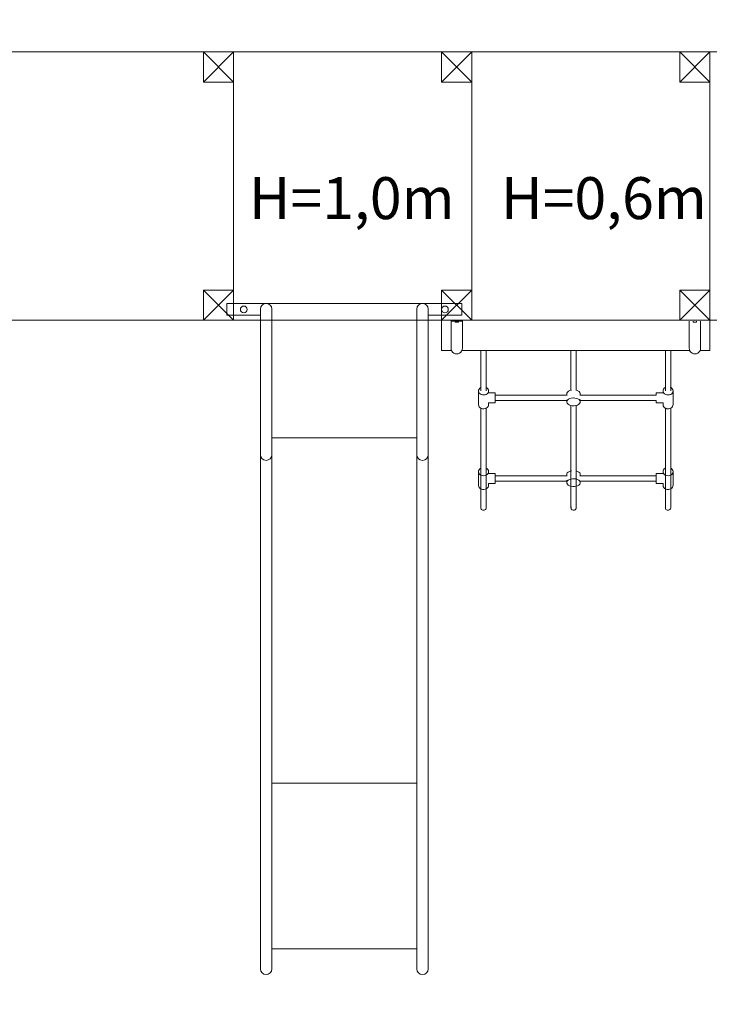
# Model space of a CAD drawing. Units: millimetres. Extents: x -115540 to -102888, y -15506 to -5780.
# Drawn here: x -110970 to -108908, y -13555 to -10620 of the extents above; entities that cross this region are included whole.
import ezdxf

# ---------------------------------------------------------------- set-up
doc = ezdxf.new("R2010")
doc.units = ezdxf.units.MM
doc.header["$MEASUREMENT"] = 0
doc.linetypes.add('Wipeout_Contour', pattern=[1000, 0, -1000])
for name, color, linetype, lineweight in [('0_Nr_pióra__1_Nr_pióra__7', 7, 'Continuous', 18), ('A - sciany_Nr_pióra__1_Nr_pióra__7', 7, 'Continuous', 18), ('A - tekst_Nr_pióra__3_Nr_pióra__7', 7, 'Continuous', 18), ('A_WYMIAROWANIE_Nr_pióra__7', 7, 'Continuous', 18)]:
    doc.layers.add(name, color=color, linetype=linetype, lineweight=lineweight)
doc.layers.add('A_WYMIAROWANIE', color=7, linetype='Continuous')
doc.styles.add('GENERATED_STYLE_1', font='arial.ttf')
doc.dimstyles.new('GENERATED_STYLE__2', dxfattribs={"dimtxt": 175, "dimasz": 142.5, "dimexe": 0.18, "dimexo": 100, "dimgap": 0.09, "dimtad": 1, "dimdec": 0, "dimlfac": 0.1, "dimzin": 0, "dimdsep": 46, "dimtxsty": 'GENERATED_STYLE_1', "dimblk": 'ARROWHEAD_6', "dimblk1": 'ARROWHEAD_6', "dimblk2": 'ARROWHEAD_6', "dimcen": 0.09, "dimclrd": 7, "dimclre": 7, "dimclrt": 7, "dimazin": 0, "dimtfac": 1, "dimtdec": 4, "dimtmove": 0, "dimatfit": 3, "dimfxl": 0, "dimtolj": 1, "dimtzin": 0, "dimarcsym": 0})

# ---------------------------------------------------------------- blocks, each defined once
blk = doc.blocks.new('*D3')
at = {"layer": 'A_WYMIAROWANIE_Nr_pióra__7', "linetype": 'Continuous'}
for p, q in [((-115274.9, -7243.8), (-115274.9, -7131.3)), ((-115199.9, -7318.8), (-115349.9, -7168.8)), ((-115134.3, -7243.8), (-115415.6, -7243.8)), ((-115274.9, -15393.8), (-115274.9, -7243.8)), ((-115349.9, -15318.8), (-115199.9, -15468.8)), ((-115134.3, -15393.8), (-115415.6, -15393.8)), ((-115274.9, -15506.3), (-115274.9, -15393.8))]:
    blk.add_line(p, q, dxfattribs=at)
at = {"color": 254, "linetype": 'Wipeout_Contour', "lineweight": 0, "ltscale": 463805.561126}
blk.add_wipeout([(-115309.9, -11518), (-115309.9, -11119.6), (-115484.9, -11119.6), (-115484.9, -11518)], dxfattribs=at).dxf.layer = 'A_WYMIAROWANIE'
at = {"layer": 'A_WYMIAROWANIE_Nr_pióra__7', "insert": (-115309.9, -11518), "char_height": 175, "attachment_point": 7, "rotation": 90, "style": 'GENERATED_STYLE_1'}
blk.add_mtext('\\A1;{\\fArial|b0|i0|c238|p38;815}', dxfattribs=at)
blk = doc.blocks.new('ARROWHEAD_6')
at = {"color": 0, "linetype": 'Continuous', "lineweight": 0}
for p, q in [((-0.5, -0.5), (0.5, 0.5)), ((0, 0), (-1, 0))]:
    blk.add_line(p, q, dxfattribs=at)
blk = doc.blocks.new('*D4')
at = {"layer": 'A_WYMIAROWANIE_Nr_pióra__7', "linetype": 'Continuous'}
for p, q in [((-114775.9, -8743.8), (-114775.9, -8631.3)), ((-114700.9, -8818.8), (-114850.9, -8668.8)), ((-114635.3, -8743.8), (-114916.6, -8743.8)), ((-114775.9, -13393.8), (-114775.9, -8743.8)), ((-114850.9, -13318.8), (-114700.9, -13468.8)), ((-114635.3, -13393.8), (-114916.6, -13393.8)), ((-114775.9, -13506.3), (-114775.9, -13393.8))]:
    blk.add_line(p, q, dxfattribs=at)
at = {"color": 254, "linetype": 'Wipeout_Contour', "lineweight": 0, "ltscale": 461722.117842}
blk.add_wipeout([(-114810.9, -11268), (-114810.9, -10869.6), (-114985.9, -10869.6), (-114985.9, -11268)], dxfattribs=at).dxf.layer = 'A_WYMIAROWANIE'
at = {"layer": 'A_WYMIAROWANIE_Nr_pióra__7', "insert": (-114810.9, -11268), "char_height": 175, "attachment_point": 7, "rotation": 90, "style": 'GENERATED_STYLE_1'}
blk.add_mtext('\\A1;{\\fArial|b0|i0|c238|p38;465}', dxfattribs=at)

msp = doc.modelspace()

# ---------------------------------------------------------------- linework, layer by layer
at = {"layer": '0_Nr_pióra__1_Nr_pióra__7', "linetype": 'Continuous'}
for p, q in [((-110421.9, -10716.2), (-110331.9, -10806.2)), ((-110331.9, -10716.2), (-110421.9, -10806.2)), ((-110421.9, -10806.2), (-110421.9, -10716.2)), ((-110331.9, -10716.2), (-110421.9, -10716.2)), ((-110421.9, -10716.2), (-110331.9, -10806.2)), ((-110331.9, -10716.2), (-110421.9, -10806.2)), ((-110421.9, -10806.2), (-110421.9, -10716.2)), ((-110331.9, -10716.2), (-110421.9, -10716.2)), ((-110331.9, -10806.2), (-110331.9, -10716.2)), ((-110331.9, -10806.2), (-110331.9, -10716.2)), ((-109711.9, -10716.2), (-109621.9, -10806.2)), ((-109621.9, -10716.2), (-109711.9, -10806.2)), ((-109711.9, -10806.2), (-109711.9, -10716.2)), ((-109621.9, -10716.2), (-109711.9, -10716.2)), ((-109711.9, -10716.2), (-109621.9, -10806.2)), ((-109621.9, -10716.2), (-109711.9, -10806.2)), ((-109711.9, -10806.2), (-109711.9, -10716.2)), ((-109621.9, -10716.2), (-109711.9, -10716.2)), ((-109621.9, -10806.2), (-109621.9, -10716.2)), ((-109621.9, -10806.2), (-109621.9, -10716.2)), ((-109001.9, -10716.2), (-108911.9, -10806.2)), ((-108911.9, -10716.2), (-109001.9, -10806.2)), ((-109001.9, -10806.2), (-109001.9, -10716.2)), ((-108911.9, -10716.2), (-109001.9, -10716.2)), ((-109001.9, -10716.2), (-108911.9, -10806.2)), ((-108911.9, -10716.2), (-109001.9, -10806.2)), ((-109001.9, -10806.2), (-109001.9, -10716.2)), ((-108911.9, -10716.2), (-109001.9, -10716.2)), ((-108911.9, -10806.2), (-108911.9, -10716.2)), ((-108911.9, -10806.2), (-108911.9, -10716.2)), ((-108911.9, -10716.2), (-108891.9, -10716.2)), ((-108911.9, -10788.2), (-108911.9, -10716.2)), ((-108911.9, -10796.3), (-108911.9, -10788.2)), ((-108911.9, -11436.1), (-108911.9, -10796.3)), ((-110421.9, -10806.2), (-110331.9, -10806.2)), ((-110421.9, -10806.2), (-110331.9, -10806.2)), ((-109711.9, -10806.2), (-109621.9, -10806.2)), ((-109711.9, -10806.2), (-109621.9, -10806.2)), ((-109001.9, -10806.2), (-108911.9, -10806.2)), ((-109001.9, -10806.2), (-108911.9, -10806.2)), ((-110421.9, -11426.2), (-110331.9, -11516.2)), ((-110331.9, -11426.2), (-110421.9, -11516.2)), ((-110421.9, -11516.2), (-110421.9, -11426.2)), ((-110331.9, -11426.2), (-110421.9, -11426.2)), ((-110331.9, -11516.2), (-110331.9, -11426.2)), ((-109711.9, -11426.2), (-109621.9, -11516.2)), ((-109621.9, -11426.2), (-109711.9, -11516.2)), ((-109711.9, -11516.2), (-109711.9, -11426.2)), ((-109621.9, -11426.2), (-109711.9, -11426.2)), ((-109621.9, -11516.2), (-109621.9, -11426.2)), ((-109001.9, -11426.2), (-108911.9, -11516.2)), ((-108911.9, -11426.2), (-109001.9, -11516.2)), ((-109001.9, -11516.2), (-109001.9, -11426.2)), ((-108911.9, -11426.2), (-109001.9, -11426.2)), ((-108911.9, -11516.2), (-108911.9, -11426.2)), ((-108911.9, -11444.2), (-108911.9, -11436.1)), ((-108911.9, -11516.2), (-108911.9, -11444.2)), ((-110421.9, -11516.2), (-110331.9, -11516.2)), ((-109711.9, -11516.2), (-109621.9, -11516.2)), ((-109711.9, -11516.2), (-109711.9, -11606.2)), ((-109649.9, -11516.2), (-109683.9, -11516.2)), ((-109683.9, -11516.2), (-109683.9, -11519.2)), ((-109683.9, -11598.9), (-109683.9, -11519.2)), ((-109683.9, -11519.2), (-109671.9, -11519.2)), ((-109661.9, -11519.2), (-109671.9, -11519.2)), ((-109671.9, -11519.2), (-109671.9, -11522.2)), ((-109671.9, -11522.2), (-109661.9, -11522.2)), ((-109661.9, -11519.2), (-109649.9, -11519.2)), ((-109661.9, -11519.2), (-109661.9, -11522.2)), ((-109649.9, -11516.2), (-109649.9, -11519.2)), ((-109649.9, -11519.2), (-109649.9, -11598.9)), ((-109001.9, -11516.2), (-108911.9, -11516.2)), ((-108973.9, -11598.9), (-108973.9, -11519.2)), ((-108961.9, -11519.2), (-108961.9, -11522.2)), ((-108961.9, -11522.2), (-108951.9, -11522.2)), ((-108951.9, -11519.2), (-108951.9, -11522.2)), ((-108939.9, -11519.2), (-108939.9, -11598.9)), ((-108911.9, -11516.2), (-108891.9, -11516.2)), ((-108911.9, -11606.2), (-108911.9, -11516.2)), ((-109711.9, -11606.2), (-109682.3, -11606.2)), ((-109711.9, -11606.2), (-109682.3, -11606.2)), ((-109683.9, -11599.1), (-109683.9, -11598.9)), ((-109683.9, -11599.2), (-109683.9, -11599.1)), ((-109683.4, -11603.6), (-109683.9, -11599.2)), ((-109682.3, -11606.2), (-109683.4, -11603.6)), ((-109681.7, -11607.7), (-109682.3, -11606.2)), ((-109679, -11611.3), (-109681.7, -11607.7)), ((-109675.4, -11614), (-109679, -11611.3)), ((-109671.3, -11615.7), (-109675.4, -11614)), ((-109666.9, -11616.2), (-109671.3, -11615.7)), ((-109662.5, -11615.7), (-109666.9, -11616.2)), ((-109658.4, -11614), (-109662.5, -11615.7)), ((-109654.9, -11611.3), (-109658.4, -11614)), ((-109652.2, -11607.7), (-109654.9, -11611.3)), ((-109651.6, -11606.2), (-109652.2, -11607.7)), ((-109650.5, -11603.6), (-109651.6, -11606.2)), ((-109651.6, -11606.2), (-109594.9, -11606.2)), ((-109651.6, -11606.2), (-108972.3, -11606.2)), ((-109649.9, -11599.2), (-109650.5, -11603.6)), ((-109650, -11599.1), (-109649.9, -11598.9)), ((-109650, -11599.1), (-109649.9, -11599.2)), ((-109579, -11606.2), (-109594.9, -11606.2)), ((-109594.9, -11726.7), (-109594.9, -11606.2)), ((-109579, -11606.2), (-109578.9, -11606.2)), ((-109579, -11726.7), (-109579, -11606.2)), ((-109310.7, -11606.2), (-109326.6, -11606.2)), ((-109326.6, -11606.2), (-109326.6, -11724.4)), ((-109310.7, -11606.2), (-109310.7, -11724.3)), ((-109034.5, -11606.2), (-109044.9, -11606.2)), ((-109044.9, -11716.4), (-109044.9, -11606.2)), ((-109028.9, -11606.2), (-109034.5, -11606.2)), ((-109028.9, -11716.5), (-109028.9, -11606.2)), ((-108973.9, -11599.1), (-108973.9, -11598.9)), ((-108973.9, -11599.2), (-108973.9, -11599.1)), ((-108973.4, -11603.6), (-108973.9, -11599.2)), ((-108972.3, -11606.2), (-108973.4, -11603.6)), ((-108971.7, -11607.7), (-108972.3, -11606.2)), ((-108969, -11611.3), (-108971.7, -11607.7)), ((-108965.4, -11614), (-108969, -11611.3)), ((-108961.3, -11615.7), (-108965.4, -11614)), ((-108956.9, -11616.2), (-108961.3, -11615.7)), ((-108952.5, -11615.7), (-108956.9, -11616.2)), ((-108948.4, -11614), (-108952.5, -11615.7)), ((-108944.9, -11611.3), (-108948.4, -11614)), ((-108942.2, -11607.7), (-108944.9, -11611.3)), ((-108941.6, -11606.2), (-108942.2, -11607.7)), ((-108940.5, -11603.6), (-108941.6, -11606.2)), ((-108941.6, -11606.2), (-108911.9, -11606.2)), ((-108939.9, -11599.2), (-108940.5, -11603.6)), ((-108940, -11599.1), (-108939.9, -11598.9)), ((-108940, -11599.1), (-108939.9, -11599.2)), ((-109601.9, -11727.2), (-109601.6, -11724.1)), ((-109601.9, -11727.2), (-109601.9, -11768.3)), ((-109601.2, -11730.3), (-109601.9, -11727.2)), ((-109601.6, -11724.1), (-109600.2, -11721.1)), ((-109599.6, -11733.2), (-109601.2, -11730.3)), ((-109600.2, -11721.1), (-109598, -11718.5)), ((-109597, -11735.6), (-109599.6, -11733.2)), ((-109598, -11718.5), (-109595, -11716.4)), ((-109593.8, -11737.5), (-109597, -11735.6)), ((-109595, -11716.4), (-109594.9, -11716.4)), ((-109594.9, -11716.4), (-109594.7, -11716.3)), ((-109590.2, -11738.5), (-109593.8, -11737.5)), ((-109586.3, -11738.8), (-109590.2, -11738.5)), ((-109582.4, -11738.2), (-109586.3, -11738.8)), ((-109578.9, -11736.9), (-109582.4, -11738.2)), ((-109579.3, -11716.3), (-109579, -11716.5)), ((-109579, -11716.5), (-109578.9, -11716.5)), ((-109578.9, -11716.5), (-109576.8, -11717.7)), ((-109575.9, -11734.9), (-109578.9, -11736.9)), ((-109576.8, -11717.7), (-109574.3, -11720.1)), ((-109573.6, -11732.3), (-109575.9, -11734.9)), ((-109574.3, -11720.1), (-109572.6, -11723)), ((-109572.3, -11729.3), (-109573.6, -11732.3)), ((-109572.6, -11723), (-109571.9, -11726.1)), ((-109571.9, -11726.1), (-109572.3, -11729.3)), ((-109571.9, -11732.3), (-109572.3, -11732.3)), ((-109571.9, -11726.1), (-109571.9, -11732.3)), ((-109571.9, -11732.3), (-109571.9, -11732.8)), ((-109551.9, -11732.3), (-109571.9, -11732.3)), ((-109551.9, -11732.3), (-109551.9, -11732.8)), ((-109551.9, -11739.2), (-109551.9, -11732.8)), ((-109551.9, -11739.2), (-109551.9, -11755.1)), ((-109551.9, -11739.2), (-109338.5, -11739.2)), ((-109517.1, -11739.2), (-109338.5, -11739.2)), ((-109338.6, -11735.9), (-109338.5, -11735)), ((-109338.6, -11739.2), (-109338.6, -11735.9)), ((-109338.5, -11736.2), (-109338.6, -11735.9)), ((-109338.6, -11739.2), (-109338.5, -11739.2)), ((-109338.6, -11739.9), (-109338.6, -11739.2)), ((-109338.5, -11735), (-109338.3, -11732.9)), ((-109338.5, -11736.2), (-109338.5, -11735)), ((-109338.5, -11739.2), (-109338.5, -11736.2)), ((-109338.3, -11736.7), (-109338.5, -11736.2)), ((-109338.5, -11739.9), (-109338.5, -11739.2)), ((-109338.5, -11739.2), (-109338.2, -11739.2)), ((-109338.3, -11732.9), (-109336.7, -11730)), ((-109336.7, -11730), (-109333.8, -11727.4)), ((-109333.8, -11727.4), (-109329.9, -11725.4)), ((-109329.9, -11725.4), (-109326.6, -11724.4)), ((-109326.1, -11724.2), (-109325.3, -11724)), ((-109325.3, -11724), (-109325.1, -11724)), ((-109311.3, -11724.2), (-109310.7, -11724.3)), ((-109310.7, -11724.3), (-109310, -11724.5)), ((-109310, -11724.5), (-109305.6, -11726.1)), ((-109305.6, -11726.1), (-109302.1, -11728.4)), ((-109302.1, -11728.4), (-109299.8, -11731.1)), ((-109299.8, -11731.1), (-109298.7, -11734.1)), ((-109299.8, -11739.2), (-109071.9, -11739.2)), ((-109299.2, -11739.2), (-109298.7, -11739.2)), ((-109298.7, -11739.2), (-109298.7, -11734.1)), ((-109298.7, -11739.9), (-109298.7, -11739.2)), ((-109071.9, -11739.2), (-109071.9, -11732.2)), ((-109071.9, -11732.2), (-109051.9, -11732.2)), ((-109051.9, -11727.2), (-109051.6, -11724.1)), ((-109051.9, -11727.2), (-109051.9, -11732.2)), ((-109051.2, -11730.3), (-109051.9, -11727.2)), ((-109051.6, -11724.1), (-109050.2, -11721.1)), ((-109049.6, -11733.2), (-109051.2, -11730.3)), ((-109050.2, -11721.1), (-109048, -11718.5)), ((-109047, -11735.6), (-109049.6, -11733.2)), ((-109048, -11718.5), (-109045, -11716.4)), ((-109043.8, -11737.5), (-109047, -11735.6)), ((-109045, -11716.4), (-109044.9, -11716.4)), ((-109044.9, -11726.7), (-109044.9, -11716.4)), ((-109044.7, -11716.3), (-109043.9, -11716)), ((-109040.2, -11738.5), (-109043.8, -11737.5)), ((-109036.3, -11738.8), (-109040.2, -11738.5)), ((-109032.4, -11738.2), (-109036.3, -11738.8)), ((-109028.9, -11736.9), (-109032.4, -11738.2)), ((-109030, -11715.9), (-109029.2, -11716.3)), ((-109028.9, -11726.7), (-109028.9, -11716.5)), ((-109028.9, -11716.5), (-109026.8, -11717.7)), ((-109025.9, -11734.9), (-109028.9, -11736.9)), ((-109026.8, -11717.7), (-109024.3, -11720.1)), ((-109023.6, -11732.3), (-109025.9, -11734.9)), ((-109024.3, -11720.1), (-109022.6, -11723)), ((-109022.3, -11729.3), (-109023.6, -11732.3)), ((-109022.6, -11723), (-109021.9, -11726.1)), ((-109021.9, -11726.1), (-109022.3, -11729.3)), ((-109021.9, -11726.1), (-109021.9, -11767.2)), ((-109601.2, -11771.4), (-109601.9, -11768.3)), ((-109572.3, -11770.3), (-109571.9, -11767.2)), ((-109571.9, -11762.1), (-109571.9, -11767.2)), ((-109551.9, -11762.1), (-109571.9, -11762.1)), ((-109551.9, -11755.1), (-109551.9, -11762.1)), ((-109551.9, -11755.1), (-109338.5, -11755.1)), ((-109517.1, -11755.1), (-109338.5, -11755.1)), ((-109338.6, -11755.1), (-109338.6, -11754.4)), ((-109338.6, -11755.1), (-109338.5, -11755.1)), ((-109338.6, -11760.2), (-109338.6, -11755.1)), ((-109338.6, -11760.2), (-109338.5, -11759.3)), ((-109337.5, -11763.2), (-109338.6, -11760.2)), ((-109338.5, -11755.1), (-109338.5, -11753.7)), ((-109338.5, -11759.3), (-109338.5, -11755.1)), ((-109338.5, -11755.1), (-109338.3, -11755.1)), ((-109338.5, -11759.3), (-109338.3, -11757.2)), ((-109338.3, -11757.2), (-109336.7, -11754.3)), ((-109335.1, -11766), (-109337.5, -11763.2)), ((-109336.7, -11754.3), (-109333.8, -11751.7)), ((-109331.7, -11768.2), (-109335.1, -11766)), ((-109333.8, -11751.7), (-109329.9, -11749.7)), ((-109327.3, -11769.9), (-109331.7, -11768.2)), ((-109329.9, -11749.7), (-109325.3, -11748.3)), ((-109325.3, -11748.3), (-109320.2, -11747.6)), ((-109320.2, -11747.6), (-109318.6, -11747.7)), ((-109318.6, -11747.7), (-109315, -11747.8)), ((-109315, -11747.8), (-109310, -11748.8)), ((-109307.3, -11769), (-109310.7, -11770)), ((-109310, -11748.8), (-109305.6, -11750.4)), ((-109303.5, -11767), (-109307.3, -11769)), ((-109305.6, -11750.4), (-109302.1, -11752.7)), ((-109300.6, -11764.4), (-109303.5, -11767)), ((-109302.1, -11752.7), (-109299.8, -11755.4)), ((-109299, -11761.5), (-109300.6, -11764.4)), ((-109299.8, -11755.1), (-109071.9, -11755.1)), ((-109299.8, -11755.4), (-109298.7, -11758.4)), ((-109299, -11761.5), (-109298.7, -11758.4)), ((-109298.7, -11755.1), (-109298.7, -11752.6)), ((-109298.7, -11758.4), (-109298.7, -11755.1)), ((-109071.9, -11762.2), (-109071.9, -11755.1)), ((-109071.9, -11762.2), (-109051.9, -11762.2)), ((-109051.9, -11762.2), (-109051.9, -11768.3)), ((-109051.2, -11771.4), (-109051.9, -11768.3)), ((-109021.9, -11767.2), (-109022.3, -11770.3)), ((-109599.6, -11774.3), (-109601.2, -11771.4)), ((-109597, -11776.7), (-109599.6, -11774.3)), ((-109594.9, -11777.9), (-109597, -11776.7)), ((-109593.8, -11778.5), (-109594.9, -11777.9)), ((-109594.9, -11954.2), (-109594.9, -11777.9)), ((-109590.2, -11779.6), (-109593.8, -11778.5)), ((-109586.3, -11779.9), (-109590.2, -11779.6)), ((-109582.4, -11779.3), (-109586.3, -11779.9)), ((-109579, -11778), (-109582.4, -11779.3)), ((-109578.9, -11778), (-109579, -11778)), ((-109579, -11954.2), (-109579, -11778)), ((-109575.9, -11775.9), (-109578.9, -11778)), ((-109578.9, -11778), (-109578.9, -11778)), ((-109573.6, -11773.3), (-109575.9, -11775.9)), ((-109572.3, -11770.3), (-109573.6, -11773.3)), ((-109326.6, -11770), (-109327.3, -11769.9)), ((-109322.3, -11770.9), (-109326.6, -11770)), ((-109326.6, -11770), (-109326.6, -11954.2)), ((-109317.1, -11771), (-109322.3, -11770.9)), ((-109312, -11770.4), (-109317.1, -11771)), ((-109310.7, -11770), (-109312, -11770.4)), ((-109310.7, -11770), (-109310.7, -11954.2)), ((-109049.6, -11774.3), (-109051.2, -11771.4)), ((-109047, -11776.7), (-109049.6, -11774.3)), ((-109044.9, -11777.9), (-109047, -11776.7)), ((-109043.8, -11778.5), (-109044.9, -11777.9)), ((-109044.9, -11954.3), (-109044.9, -11777.9)), ((-109040.2, -11779.6), (-109043.8, -11778.5)), ((-109036.3, -11779.9), (-109040.2, -11779.6)), ((-109034.5, -11779.6), (-109036.3, -11779.9)), ((-109032.4, -11779.3), (-109034.5, -11779.6)), ((-109028.9, -11778), (-109032.4, -11779.3)), ((-109025.9, -11775.9), (-109028.9, -11778)), ((-109028.9, -11778), (-109028.9, -11778)), ((-109028.9, -11954.3), (-109028.9, -11778)), ((-109023.6, -11773.3), (-109025.9, -11775.9)), ((-109022.3, -11770.3), (-109023.6, -11773.3)), ((-109601.9, -11968), (-109601.6, -11964.8)), ((-109601.9, -11968), (-109601.9, -12009)), ((-109601.2, -11971.1), (-109601.9, -11968)), ((-109601.6, -11964.8), (-109600.2, -11961.8)), ((-109599.6, -11973.9), (-109601.2, -11971.1)), ((-109600.2, -11961.8), (-109598, -11959.2)), ((-109597, -11976.4), (-109599.6, -11973.9)), ((-109598, -11959.2), (-109595, -11957.2)), ((-109595, -11957.2), (-109594.9, -11957.1)), ((-109594.9, -12075.5), (-109594.9, -11954.2)), ((-109594.9, -11957.1), (-109594.7, -11957.1)), ((-109594.9, -11967.2), (-109594.9, -11957.1)), ((-109579.3, -11957), (-109579, -11957.2)), ((-109579, -12075.5), (-109579, -11954.3)), ((-109579, -11957.2), (-109578.9, -11957.2)), ((-109579, -11967.4), (-109579, -11957.2)), ((-109578.9, -12075.5), (-109578.9, -11954.3)), ((-109578.9, -11957.2), (-109576.8, -11958.4)), ((-109578.9, -11967.6), (-109578.9, -11957.2)), ((-109576.8, -11958.4), (-109574.3, -11960.9)), ((-109573.6, -11973), (-109575.9, -11975.6)), ((-109574.3, -11960.9), (-109572.6, -11963.7)), ((-109572.3, -11970), (-109573.6, -11973)), ((-109572.6, -11963.7), (-109571.9, -11966.9)), ((-109572.3, -11970), (-109571.9, -11966.9)), ((-109571.9, -11973), (-109572.3, -11973)), ((-109571.9, -11973.6), (-109572.3, -11973.6)), ((-109571.9, -11966.9), (-109571.9, -11973)), ((-109571.9, -11973), (-109571.9, -11973.6)), ((-109551.9, -11973), (-109571.9, -11973)), ((-109551.9, -11973), (-109551.9, -11973.6)), ((-109551.9, -11973.6), (-109551.9, -11979.9)), ((-109338.5, -11974.3), (-109337.2, -11971.3)), ((-109338.5, -11979.9), (-109338.5, -11974.3)), ((-109337.2, -11971.3), (-109334.6, -11968.7)), ((-109334.6, -11968.7), (-109330.9, -11966.5)), ((-109330.9, -11966.5), (-109326.6, -11965)), ((-109326.6, -11946.4), (-109326.6, -12075.5)), ((-109326.1, -11964.9), (-109325.1, -11964.8)), ((-109311.3, -11964.9), (-109311.1, -11964.9)), ((-109311.1, -11964.9), (-109310.7, -11965)), ((-109310.7, -11946.4), (-109310.7, -12075.5)), ((-109310.7, -11965), (-109306.5, -11966.4)), ((-109306.5, -11966.4), (-109302.8, -11968.6)), ((-109302.8, -11968.6), (-109300.2, -11971.2)), ((-109300.2, -11971.2), (-109298.8, -11974.2)), ((-109298.8, -11974.2), (-109298.8, -11977.3)), ((-109071.9, -11973), (-109071.9, -11979.9)), ((-109071.9, -11973), (-109051.9, -11973)), ((-109051.6, -11964.8), (-109051.9, -11968)), ((-109051.9, -11968), (-109051.9, -11973)), ((-109051.2, -11971.1), (-109051.9, -11968)), ((-109051.6, -11964.8), (-109050.2, -11961.8)), ((-109049.6, -11973.9), (-109051.2, -11971.1)), ((-109050.2, -11961.8), (-109048, -11959.2)), ((-109047, -11976.4), (-109049.6, -11973.9)), ((-109048, -11959.2), (-109045, -11957.2)), ((-109044.9, -11954.2), (-109044.9, -12075.5)), ((-109044.9, -11967.4), (-109044.9, -11957.1)), ((-109029, -11954.3), (-109029, -12075.5)), ((-109028.9, -11967.4), (-109028.9, -11957.2)), ((-109028.9, -11957.2), (-109026.8, -11958.4)), ((-109026.8, -11958.4), (-109024.3, -11960.9)), ((-109023.6, -11973), (-109025.9, -11975.6)), ((-109024.3, -11960.9), (-109022.6, -11963.7)), ((-109022.3, -11970), (-109023.6, -11973)), ((-109022.6, -11963.7), (-109021.9, -11966.9)), ((-109021.9, -11966.9), (-109022.3, -11970)), ((-109021.9, -11966.9), (-109021.9, -12007.9)), ((-109593.8, -11978.2), (-109597, -11976.4)), ((-109590.2, -11979.3), (-109593.8, -11978.2)), ((-109586.3, -11979.5), (-109590.2, -11979.3)), ((-109582.4, -11979), (-109586.3, -11979.5)), ((-109578.9, -11977.6), (-109582.4, -11979)), ((-109575.9, -11975.6), (-109578.9, -11977.6)), ((-109571.9, -12002.8), (-109571.9, -12007.9)), ((-109571.9, -12002.8), (-109571.9, -12002.8)), ((-109551.9, -12002.8), (-109571.9, -12002.8)), ((-109551.9, -11979.9), (-109551.9, -11983.3)), ((-109551.9, -11979.9), (-109338.5, -11979.9)), ((-109551.9, -11983.3), (-109551.9, -11995.9)), ((-109551.9, -12002.8), (-109551.9, -11995.9)), ((-109551.9, -11995.9), (-109338.5, -11995.9)), ((-109517, -11979.9), (-109338.5, -11979.9)), ((-109517, -11995.9), (-109338.5, -11995.9)), ((-109338.5, -11979.9), (-109337.8, -11979.9)), ((-109338.5, -11995.9), (-109338.5, -11992.6)), ((-109338.5, -11998.6), (-109337.2, -11995.6)), ((-109338.5, -11998.6), (-109338.5, -11995.9)), ((-109338.5, -12001.7), (-109338.5, -11998.6)), ((-109337.1, -12004.6), (-109338.5, -12001.7)), ((-109337.2, -11995.6), (-109334.6, -11993)), ((-109334.6, -11993), (-109330.9, -11990.8)), ((-109330.9, -11990.8), (-109326.4, -11989.3)), ((-109326.4, -11989.3), (-109321.3, -11988.5)), ((-109321.3, -11988.5), (-109318.6, -11988.4)), ((-109318.6, -11988.4), (-109316.1, -11988.4)), ((-109316.1, -11988.4), (-109311.1, -11989.2)), ((-109311.1, -11989.2), (-109306.5, -11990.7)), ((-109306.5, -11990.7), (-109302.8, -11992.9)), ((-109302.8, -11992.9), (-109300.2, -11995.5)), ((-109300.2, -11979.9), (-109071.9, -11979.9)), ((-109300.2, -11995.5), (-109298.8, -11998.5)), ((-109300.2, -11995.9), (-109071.9, -11995.9)), ((-109298.8, -12001.6), (-109300.1, -12004.5)), ((-109299.5, -11979.9), (-109298.8, -11979.9)), ((-109298.8, -11979.9), (-109298.8, -11977.3)), ((-109298.8, -11977.3), (-109298.8, -11977.3)), ((-109298.8, -11995.5), (-109298.8, -11994.4)), ((-109298.8, -11995.9), (-109298.8, -11995.5)), ((-109298.8, -11998.5), (-109298.8, -11995.9)), ((-109298.8, -11998.5), (-109298.8, -12001.6)), ((-109071.9, -11983.3), (-109071.9, -11979.9)), ((-109071.9, -11988.8), (-109071.9, -11983.3)), ((-109071.9, -11995.9), (-109071.9, -11988.8)), ((-109071.9, -12002.9), (-109071.9, -11995.9)), ((-109071.9, -12002.9), (-109051.9, -12002.9)), ((-109051.9, -12002.9), (-109051.9, -12009)), ((-109043.8, -11978.2), (-109047, -11976.4)), ((-109040.2, -11979.3), (-109043.8, -11978.2)), ((-109036.3, -11979.5), (-109040.2, -11979.3)), ((-109032.4, -11979), (-109036.3, -11979.5)), ((-109028.9, -11977.6), (-109032.4, -11979)), ((-109025.9, -11975.6), (-109028.9, -11977.6)), ((-109601.2, -12012.1), (-109601.9, -12009)), ((-109599.6, -12015), (-109601.2, -12012.1)), ((-109597, -12017.4), (-109599.6, -12015)), ((-109594.9, -12018.6), (-109597, -12017.4)), ((-109593.8, -12019.2), (-109594.9, -12018.6)), ((-109590.2, -12020.3), (-109593.8, -12019.2)), ((-109586.3, -12020.6), (-109590.2, -12020.3)), ((-109582.4, -12020), (-109586.3, -12020.6)), ((-109579, -12018.7), (-109582.4, -12020)), ((-109578.9, -12018.7), (-109579, -12018.7)), ((-109575.9, -12016.6), (-109578.9, -12018.7)), ((-109578.9, -12018.7), (-109578.9, -12018.7)), ((-109573.6, -12014), (-109575.9, -12016.6)), ((-109572.3, -12011.1), (-109573.6, -12014)), ((-109572.3, -12006.4), (-109571.9, -12007.9)), ((-109572.3, -12011.1), (-109571.9, -12007.9)), ((-109334.5, -12007.3), (-109337.1, -12004.6)), ((-109330.8, -12009.4), (-109334.5, -12007.3)), ((-109326.6, -12010.8), (-109330.8, -12009.4)), ((-109326.2, -12010.9), (-109326.6, -12010.8)), ((-109321.2, -12011.7), (-109326.2, -12010.9)), ((-109316, -12011.7), (-109321.2, -12011.7)), ((-109310.9, -12010.9), (-109316, -12011.7)), ((-109310.7, -12010.8), (-109310.9, -12010.9)), ((-109306.4, -12009.4), (-109310.7, -12010.8)), ((-109302.7, -12007.2), (-109306.4, -12009.4)), ((-109300.1, -12004.5), (-109302.7, -12007.2)), ((-109051.2, -12012.1), (-109051.9, -12009)), ((-109049.6, -12015), (-109051.2, -12012.1)), ((-109047, -12017.4), (-109049.6, -12015)), ((-109044.9, -12018.6), (-109047, -12017.4)), ((-109043.8, -12019.2), (-109044.9, -12018.6)), ((-109040.2, -12020.3), (-109043.8, -12019.2)), ((-109036.3, -12020.6), (-109040.2, -12020.3)), ((-109034.5, -12020.3), (-109036.3, -12020.6)), ((-109032.4, -12020), (-109034.5, -12020.3)), ((-109028.9, -12018.7), (-109032.4, -12020)), ((-109025.9, -12016.6), (-109028.9, -12018.7)), ((-109028.9, -12018.7), (-109028.9, -12018.7)), ((-109023.6, -12014), (-109025.9, -12016.6)), ((-109022.3, -12011.1), (-109023.6, -12014)), ((-109021.9, -12007.9), (-109022.3, -12011.1)), ((-109594.7, -12074.4), (-109594.9, -12075.5)), ((-109594.9, -12075.5), (-109594.7, -12077.1)), ((-109594.7, -12077.1), (-109594, -12078.7)), ((-109594, -12078.7), (-109592.8, -12080.1)), ((-109592.8, -12080.1), (-109591.2, -12081.2)), ((-109591.2, -12081.2), (-109589.3, -12081.9)), ((-109589.3, -12081.9), (-109587.2, -12082.1)), ((-109587.2, -12082.1), (-109585.1, -12082)), ((-109585.1, -12082), (-109583.2, -12081.4)), ((-109583.2, -12081.4), (-109581.5, -12080.4)), ((-109581.5, -12080.4), (-109580.1, -12079.1)), ((-109580.1, -12079.1), (-109579.3, -12077.5)), ((-109579.1, -12074.2), (-109579.3, -12073.9)), ((-109579.3, -12077.5), (-109578.9, -12075.9)), ((-109579, -12075.7), (-109579.1, -12074.2)), ((-109578.9, -12075.9), (-109579, -12075.7)), ((-109326.1, -12078), (-109326.6, -12076.3)), ((-109326.1, -12073.5), (-109326, -12073)), ((-109325.1, -12079.5), (-109326.1, -12078)), ((-109326, -12073), (-109325.1, -12071.9)), ((-109323.7, -12080.7), (-109325.1, -12079.5)), ((-109321.9, -12081.6), (-109323.7, -12080.7)), ((-109319.9, -12082.1), (-109321.9, -12081.6)), ((-109317.8, -12082.1), (-109319.9, -12082.1)), ((-109315.8, -12081.7), (-109317.8, -12082.1)), ((-109313.9, -12080.9), (-109315.8, -12081.7)), ((-109312.4, -12079.7), (-109313.9, -12080.9)), ((-109311.3, -12078.3), (-109312.4, -12079.7)), ((-109311.3, -12073.1), (-109311.2, -12073.3)), ((-109310.7, -12076.7), (-109311.3, -12078.3)), ((-109311.2, -12073.3), (-109310.7, -12074.9)), ((-109310.7, -12074.9), (-109310.7, -12075)), ((-109310.7, -12075), (-109310.7, -12076.7)), ((-109044.8, -12074.7), (-109044.9, -12075.1)), ((-109044.9, -12075.1), (-109044.8, -12076.8)), ((-109044.8, -12076.8), (-109044.2, -12078.4)), ((-109044.2, -12078.4), (-109043, -12079.9)), ((-109043, -12079.9), (-109041.5, -12081)), ((-109041.5, -12081), (-109039.6, -12081.8)), ((-109039.6, -12081.8), (-109037.6, -12082.1)), ((-109037.6, -12082.1), (-109035.5, -12082)), ((-109035.5, -12082), (-109033.5, -12081.5)), ((-109033.5, -12081.5), (-109031.7, -12080.6)), ((-109031.7, -12080.6), (-109030.3, -12079.3)), ((-109030.3, -12079.3), (-109029.4, -12077.8)), ((-109029.4, -12077.8), (-109029, -12076.2))]:
    msp.add_line(p, q, dxfattribs=at)
at = {"layer": 'A - sciany_Nr_pióra__1_Nr_pióra__7', "linetype": 'Continuous'}
for p, q in [((-109651.9, -11466.2), (-110351.9, -11466.2)), ((-110351.9, -11466.2), (-110351.9, -11501.2)), ((-109651.9, -11466.2), (-109651.9, -11501.2)), ((-110251.9, -11501.2), (-110351.9, -11501.2)), ((-110251.9, -11483.1), (-110251.9, -13449.4)), ((-110218.2, -11483.1), (-110218.2, -13449.4)), ((-109785.6, -11483.1), (-109785.6, -13449.4)), ((-109751.9, -11483.1), (-109751.9, -13449.4)), ((-109651.9, -11501.2), (-109751.9, -11501.2)), ((-110381.9, -11516.2), (-109621.9, -11516.2)), ((-109785.6, -11866.2), (-110218.2, -11866.2)), ((-109785.6, -12895.6), (-110218.2, -12895.6)), ((-109785.6, -13390.1), (-110218.2, -13390.1))]:
    msp.add_line(p, q, dxfattribs=at)
at = {"layer": 'A - sciany_Nr_pióra__1_Nr_pióra__7', "linetype": 'Continuous', "flags": 128}
for points in [[(-111131.9, -11426.2), (-111131.9, -11516.2), (-110331.9, -11516.2), (-110331.9, -10716.2), (-111131.9, -10716.2), (-111131.9, -10806.2)], [(-110421.9, -11516.2), (-109621.9, -11516.2), (-109621.9, -10716.2), (-110421.9, -10716.2)], [(-109711.9, -11516.2), (-108911.9, -11516.2), (-108911.9, -10716.2), (-109711.9, -10716.2)]]:
    msp.add_lwpolyline(points, dxfattribs=at)
at = {"layer": 'A - sciany_Nr_pióra__1_Nr_pióra__7', "linetype": 'Continuous'}
for centre in [(-110301.9, -11483.7), (-109701.9, -11483.7)]:
    msp.add_circle(centre, 10, dxfattribs=at)
for centre, start, end in [((-110235.1, -11483.1), 0, 180), ((-109768.8, -11483.1), 0, 180), ((-110235.1, -11916.8), 180, 0), ((-109768.8, -11916.8), 180, 0), ((-110235.1, -13449.4), 180, 0), ((-109768.8, -13449.4), 180, 0)]:
    msp.add_arc(centre, 16.9, start, end, dxfattribs=at)

# ---------------------------------------------------------------- texts
at = {"layer": 'A - tekst_Nr_pióra__3_Nr_pióra__7', "linetype": 'Continuous', "insert": (-109534.8, -11214.5), "char_height": 125, "attachment_point": 7, "style": 'GENERATED_STYLE_1'}
msp.add_mtext('\\A1;{\\fArial|b0|i0|c238|p38;H=0,6m}', dxfattribs=at)

# ---------------------------------------------------------------- next in the draw order: dimensions: what is measured, and where the dimension line sits
at = {"layer": 'A_WYMIAROWANIE', "linetype": 'Continuous'}
dim = msp.add_linear_dim(base=(-115274.9, -7243.8), p1=(-110038.8, -15393.8), p2=(-110038.8, -7243.8), angle=90, dimstyle='GENERATED_STYLE__2', dxfattribs=at)
dim.commit()
dim.dimension.update_dxf_attribs({"geometry": '*D3', "text_midpoint": (-115397.4, -11318.8), "dimtype": 160, "text_rotation": 90})

# ---------------------------------------------------------------- next in the draw order: dimensions: what is measured, and where the dimension line sits
dim = msp.add_linear_dim(base=(-114775.9, -8743.8), p1=(-110038.8, -13393.8), p2=(-110038.8, -8743.8), angle=90, dimstyle='GENERATED_STYLE__2', dxfattribs=at)
dim.commit()
dim.dimension.update_dxf_attribs({"geometry": '*D4', "text_midpoint": (-114898.4, -11068.8), "dimtype": 160, "text_rotation": 90})

# ---------------------------------------------------------------- next in the draw order: texts
at = {"layer": 'A - tekst_Nr_pióra__3_Nr_pióra__7', "linetype": 'Continuous', "insert": (-110286.7, -11214.5), "char_height": 125, "attachment_point": 7, "style": 'GENERATED_STYLE_1'}
msp.add_mtext('\\A1;{\\fArial|b0|i0|c238|p38;H=1,0m}', dxfattribs=at)

doc.saveas('drawing.dxf')
